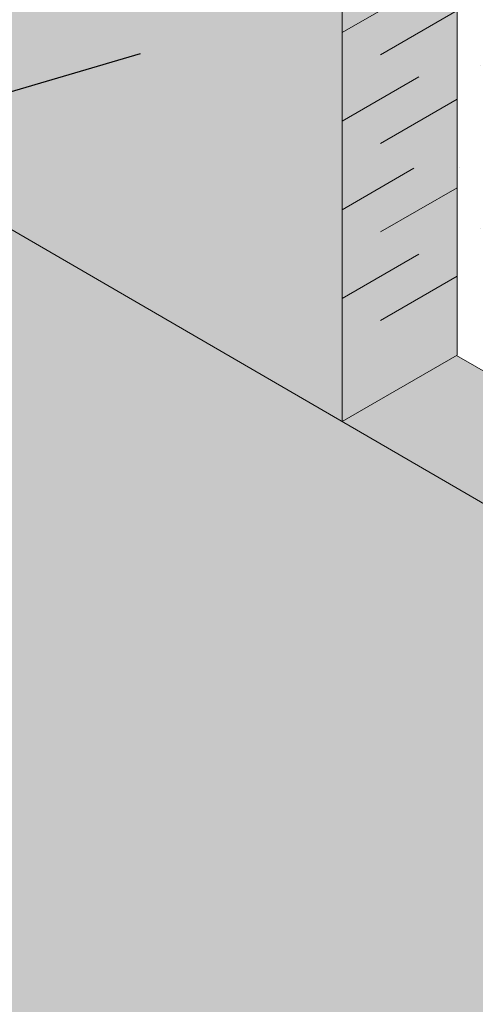
# Model space of a CAD drawing. Units: inches. Extents: x 2555 to 2668, y 1016 to 1158.
# Drawn here: x 2601 to 2613, y 1106 to 1131 of the extents above; entities that cross this region are included whole.
import ezdxf

# ---------------------------------------------------------------- set-up
doc = ezdxf.new("R2010")
doc.units = ezdxf.units.IN
doc.header["$LTSCALE"] = 20
doc.header["$MEASUREMENT"] = 0
for name, color, linetype in [('DOW-DTL-CYAN-SOLID', 151, 'CONTINUOUS'), ('DOW-DTL-CYAN2-SOLID', 151, 'CONTINUOUS'), ('DOW-DTL-TXT', 7, 'CONTINUOUS')]:
    doc.layers.add(name, color=color, linetype=linetype)
for name, color, linetype, lineweight in [('DOW-DTL-HATCH-HEAVY', 9, 'CONTINUOUS', 50), ('DOW-DTL-LINE-LIGHT', 1, 'CONTINUOUS', 9), ('DOW-DTL-LINE-MEDIUM', 2, 'CONTINUOUS', 20)]:
    doc.layers.add(name, color=color, linetype=linetype, lineweight=lineweight)
doc.styles.add('DOW-TXT', font='ARIAL.TTF')
doc.dimstyles.new('DCC-DIM$6', dxfattribs={"dimtxt": 0.09375, "dimasz": 0.086009, "dimexe": 0.09375, "dimexo": 0.09375, "dimgap": 0.039062, "dimtad": 0, "dimdec": 4, "dimzin": 3, "dimdsep": 46, "dimlunit": 4, "dimtxsty": 'DOW-TXT', "dimsah": 1, "dimcen": 2, "dimdle": 0.09375, "dimclrd": 256, "dimclre": 256, "dimclrt": 256, "dimadec": 0, "dimazin": 0, "dimtfac": 1, "dimtdec": 4, "dimtix": 1, "dimtmove": 2, "dimatfit": 3, "dimfxl": 0, "dimtolj": 1, "dimtzin": 3, "dimarcsym": 0})

msp = doc.modelspace()

# ---------------------------------------------------------------- hatches: boundary and pattern name
at = {"layer": 'DOW-DTL-HATCH-HEAVY'}
h = msp.add_hatch(dxfattribs=at)
h.set_pattern_fill('DOTS', color=256, scale=24, angle=45, style=0)
edge = h.paths.add_edge_path()
edge.add_line((2613.554, 1133.058), (2612.966, 1140.468))
edge.add_line((2612.966, 1140.468), (2612.336, 1140.832))
edge.add_line((2612.336, 1140.832), (2612.336, 1123.573))
edge.add_line((2612.336, 1123.573), (2619.337, 1119.531))
edge.add_line((2619.337, 1119.531), (2619.337, 1110.037))
edge.add_line((2619.337, 1110.037), (2621.307, 1111.175))
edge.add_ellipse((2621.346, 1111.109), major_axis=(-0.0383, 0.0663), ratio=0.57735, start_angle=359.4104, end_angle=360.5896, ccw=False)
edge.add_ellipse((2621.346, 1111.109), major_axis=(-0.0383, 0.0663), ratio=0.57735, start_angle=180, end_angle=359.4104, ccw=False)
edge.add_line((2621.384, 1111.043), (2619.337, 1109.861))
edge.add_line((2619.337, 1109.861), (2619.337, 1108.371))
edge.add_line((2619.337, 1108.371), (2621.358, 1107.204))
edge.add_line((2621.358, 1107.204), (2624.754, 1109.165))
edge.add_line((2624.754, 1109.165), (2624.754, 1110.919))
edge.add_line((2624.754, 1110.919), (2613.554, 1133.058))
h.paths.add_polyline_path([(2624.754, 1108.988), (2621.05, 1106.849, -0.267949), (2620.8, 1106.849), (2619.337, 1107.694), (2619.337, 1095.531), (2624.754, 1092.403)])
h.paths.add_polyline_path([(2619.337, 1095.531), (2616.337, 1093.799), (2600.314, 1103.05), (2600.314, 1102.425), (2600.314, 1102.05), (2598.028, 1100.73), (2618.603, 1088.851), (2624.754, 1092.403)])

# ---------------------------------------------------------------- linework, layer by layer
at = {"layer": 'DOW-DTL-CYAN-SOLID'}
for points in [[(2609.336, 1120.86), (2599.526, 1131.375), (2609.336, 1139.194), (2599.526, 1140.599)], [(2591.913, 1130.9), (2592.844, 1131.375), (2609.336, 1120.86), (2599.526, 1131.375)], [(2599.707, 1124.637), (2600.624, 1125.88), (2599.707, 1115.733), (2609.336, 1120.86)], [(2599.707, 1115.733), (2609.336, 1120.86), (2600.314, 1115.383), (2616.337, 1116.799)], [(2600.314, 1115.383), (2616.337, 1116.799), (2600.314, 1103.05), (2616.337, 1093.799)]]:
    msp.add_solid(points, dxfattribs=at)
at = {"layer": 'DOW-DTL-CYAN2-SOLID'}
for points in [[(2609.336, 1139.194), (2612.336, 1140.832), (2609.336, 1120.86), (2612.336, 1122.592)], [(2609.336, 1120.86), (2612.32, 1122.582), (2616.337, 1116.799), (2619.337, 1118.531)]]:
    msp.add_solid(points, dxfattribs=at)
at = {"layer": 'DOW-DTL-LINE-LIGHT'}
for p, q in [((2609.336, 1130.995), (2611.336, 1132.15)), ((2610.336, 1130.418), (2612.336, 1131.573)), ((2609.336, 1128.686), (2611.336, 1129.841)), ((2610.336, 1128.109), (2612.336, 1129.263)), ((2609.336, 1126.377), (2611.21, 1127.459)), ((2610.336, 1125.799), (2612.336, 1126.954)), ((2609.336, 1124.067), (2611.336, 1125.222)), ((2610.336, 1123.49), (2612.336, 1124.645))]:
    msp.add_line(p, q, dxfattribs=at)
at = {"layer": 'DOW-DTL-LINE-MEDIUM'}
for p, q in [((2612.336, 1122.592), (2612.336, 1140.832)), ((2609.336, 1120.86), (2609.336, 1139.194)), ((2616.337, 1116.799), (2591.913, 1130.966)), ((2609.336, 1120.86), (2612.336, 1122.592)), ((2619.337, 1118.531), (2612.32, 1122.582))]:
    msp.add_line(p, q, dxfattribs=at)

# ---------------------------------------------------------------- leaders
at = {"layer": 'DOW-DTL-TXT'}
msp.add_leader([(2604.065, 1130.441), (2594.158, 1127.526), (2571.388, 1127.526)], dimstyle='DCC-DIM$6', override={"dimscale": 16, "dimgap": 0.039062, "dimtad": 0}, dxfattribs=at)

doc.saveas('drawing.dxf')
